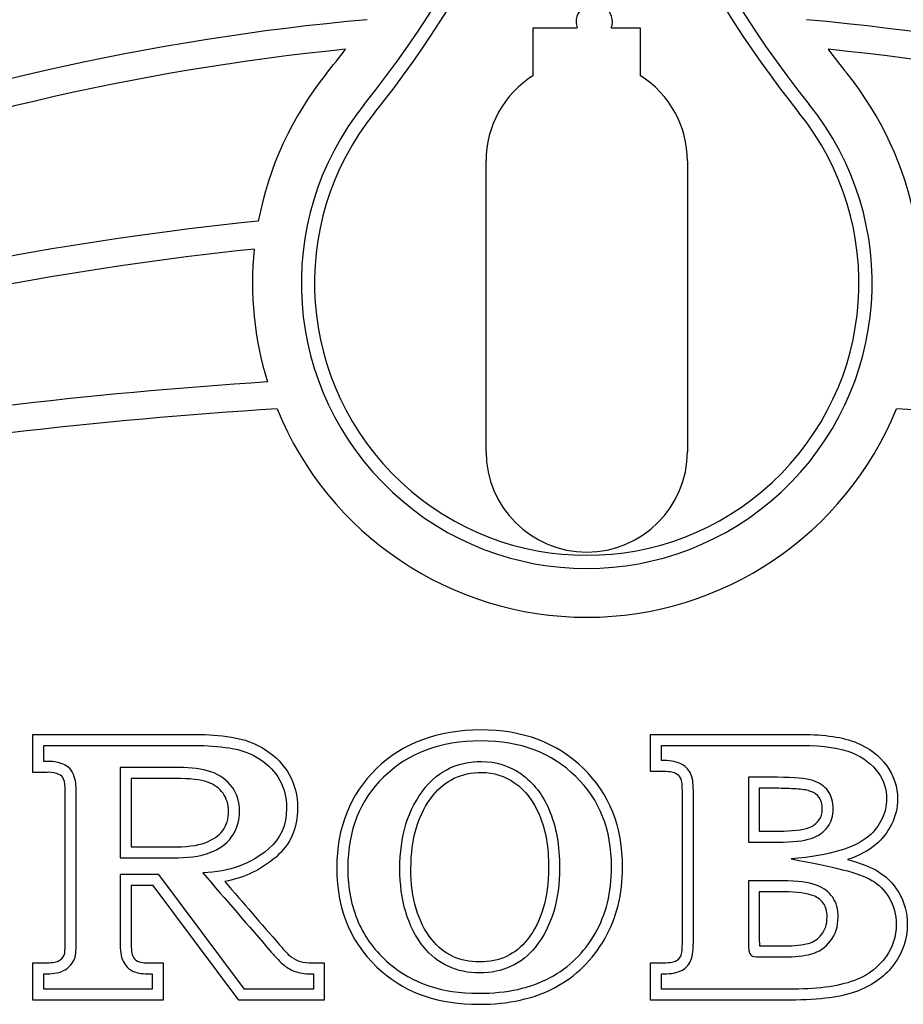
# Model space of a CAD drawing. Units: inches. Extents: x 2 to 16.3, y 1.3 to 10.3.
# Drawn here: x 3.9 to 3.9, y 4.7 to 4.7 of the extents above; entities that cross this region are included whole.
import ezdxf

# ---------------------------------------------------------------- set-up
doc = ezdxf.new("R2010")
doc.units = ezdxf.units.IN
doc.header["$MEASUREMENT"] = 0
doc.layers.add('20', color=7, linetype='Continuous')
doc.layers.add('DV1_60_VISIBLE', color=7, linetype='Continuous')

# ---------------------------------------------------------------- blocks, each defined once
blk = doc.blocks.new('SE2')
at = {"layer": 'DV1_60_VISIBLE', "color": 7, "linetype": 'Continuous'}
for p, q in [((3.906768355418389, 4.7391082574874), (3.909564446395299, 4.7391082574874)), ((3.906768355418389, 4.736063390326254), (3.906768355418389, 4.7391082574874)), ((3.911744401232025, 4.7391082574874), (3.913585350493765, 4.7391082574874)), ((3.913585350493765, 4.7391082574874), (3.913585350493765, 4.736063390326254)), ((3.903754526610114, 4.712088671319376), (3.903754526610114, 4.730620190878351)), ((3.916599179302041, 4.730620190878352), (3.916599179302041, 4.712088671319377)), ((3.874865236248441, 4.691607696108033), (3.874865236248441, 4.69403660606064)), ((3.914237274163132, 4.691678786155426), (3.914237274163132, 4.694036606060639)), ((3.87556523624844, 4.692310585741858), (3.87556523624844, 4.693336606072577)), ((3.914937274163132, 4.692379285752959), (3.914937274163132, 4.693336606060639)), ((3.914937274163132, 4.693336606060639), (3.923881823926165, 4.693336606060639)), ((3.880421160419057, 4.691928586730211), (3.880421160419057, 4.686156465670569)), ((3.881121160419057, 4.691228549188601), (3.881121160419057, 4.686856511273909)), ((3.920481349992517, 4.691299639235995), (3.920481349992517, 4.687164568145947)), ((3.921181349992517, 4.690601338390337), (3.921181349992517, 4.687864503268639)), ((3.88288156804377, 4.685092056297606), (3.880421153802925, 4.685092056297606)), ((3.888343653351826, 4.677793478098554), (3.88288156804377, 4.685092056297606)), ((3.882531113025691, 4.684392056297606), (3.881121160419056, 4.684392056297606)), ((3.887993198333748, 4.677093478098554), (3.882531113025692, 4.684392056297606)), ((3.874865236248441, 4.677093478098554), (3.874865236248441, 4.679463146344999)), ((3.883159075111, 4.679463146344999), (3.883159075111, 4.677093478098554)), ((3.893443435300573, 4.679463146344999), (3.893443435300573, 4.677093478098554)), ((3.914237274163132, 4.677093478098554), (3.914237274163132, 4.679463146344999)), ((3.87556523624844, 4.677793478098554), (3.87556523624844, 4.678762854775266)), ((3.882459075111, 4.678763544503026), (3.882459075111, 4.677793478098553)), ((3.892743435300574, 4.678763331587901), (3.892743435300574, 4.677793478098553)), ((3.914937274163132, 4.677793477037787), (3.914937274163132, 4.67876241249234)), ((3.882459075111, 4.677793478098554), (3.87556523624844, 4.677793478098554)), ((3.892743435300574, 4.677793478098554), (3.888343653351827, 4.677793478098554)), ((3.883159075111, 4.677093478098554), (3.874865236248441, 4.677093478098554)), ((3.893443435300573, 4.677093478098554), (3.887993198333749, 4.677093478098554))]:
    blk.add_line(p, q, dxfattribs=at)
for centre, radius, start, end in [((3.844090421013463, 4.775913398204008), 0.0665699172350345, 321.2238461375778, 353.0903912534351), ((3.976263284898691, 4.775913398204008), 0.0665699172350345, 186.9096087465649, 218.7761538624223), ((3.844090421013463, 4.775913398204008), 0.06740991723503452, 321.2238461375768, 348.6276970443315), ((3.976263284898691, 4.775913398204008), 0.06740991723503449, 191.3723029556685, 218.7761538624223), ((3.910654423813662, 4.739493901598493), 0.001156188632084644, 340.5157487512957, 199.4842512487042), ((3.910176852955733, 4.584492505059226), 0.1557672599609417, 95.15956531164052, 125.6724488969697), ((3.91017685295642, 4.584492505059225), 0.1557672599609424, 54.32755110303009, 84.84043468835935), ((3.910176852955733, 4.584492505059226), 0.1540172599616138, 95.73541791157456, 125.6724488969693), ((3.840946973289547, 4.778605428412448), 0.06759168568063804, 321.1400504474298, 322.7991455861755), ((3.91017685295642, 4.584492505059225), 0.1540172599616181, 54.32755110303009, 84.26458208842594), ((3.979406732622607, 4.778605428412448), 0.067591685680638, 217.2008544138212, 218.8599495525703), ((3.910176852956077, 4.722823812755632), 0.02131480949225066, 141.1400504474291, 169.3028010732949), ((3.910176852956077, 4.730620190878352), 0.006422326345963836, 122.0545415436391, 180), ((3.910176852956077, 4.730620190878352), 0.006422326345963836, 0, 57.94545845636512), ((3.910176852956077, 4.722823812755632), 0.02131480949225066, 10.69719890938095, 38.85994955257167), ((3.910176852956077, 4.722823812755632), 0.01819989207220768, 141.2238461375792, 38.77615386242293), ((3.910176852956077, 4.722823812755632), 0.01735989207220767, 141.2238461375796, 38.77615386242179), ((3.910176888937425, 4.522224607843161), 0.2056250833078507, 95.84613722213014, 115.5556514738261), ((3.91017685283528, 4.522224682916316), 0.2038750000053438, 95.969849111495, 115.566719477308), ((3.910176852956077, 4.722823812755632), 0.02131480949225065, 174.1561944969483, 197.2062608359842), ((3.91017685295596, 4.400423709756159), 0.316749999999597, 93.68554951341821, 106.0352817916227), ((3.91017685295596, 4.400423709756159), 0.3149999999996426, 93.5944443466244, 106.0352817916215), ((3.910176852956077, 4.722823812755632), 0.02131480949224999, 202.1017949062535, 337.898205093747), ((3.910176852956194, 4.400423709756159), 0.3149999999996395, 73.96471820837866, 86.40555565337563), ((3.910176852956077, 4.712088671319376), 0.006422326345963826, 180, 0)]:
    blk.add_arc(centre, radius, start, end, dxfattribs=at)
for points, knots in [([(3.903419738618108, 4.694320966250213), (3.906109210384854, 4.694332608985134), (3.908289406864555, 4.693491582363957), (3.909960022978298, 4.691868359615142), (3.91163656081022, 4.690239383140153), (3.912460022978298, 4.688136132126989), (3.912460022978298, 4.683847032600924), (3.912080876058867, 4.682318596581966), (3.911322582220004, 4.680991582363957), (3.910556267965539, 4.679650532418641), (3.909497937670241, 4.678621914117511), (3.906820212551758, 4.67717641648718), (3.905196989802943, 4.676820966250212), (3.900789406864554, 4.676820966250212), (3.898739643831379, 4.677508170041682), (3.897140117765028, 4.67888257762462), (3.895215041871468, 4.680536716910939), (3.894237274163133, 4.682745136866327), (3.894237274163133, 4.688100587103293), (3.89507850639062, 4.690209591842629), (3.896772819186829, 4.691856511273909), (3.898461210195794, 4.693497674562344), (3.900682771793464, 4.694309117908981), (3.903419738618108, 4.694320966250213)], [0, 0, 0, 0, 0.1261515887223119, 0.1261515887223119, 0.1261515887223119, 0.2494028910655501, 0.2494028910655501, 0.3327116417234795, 0.3327116417234795, 0.3327116417234795, 0.4185218353179341, 0.4185218353179341, 0.5043320289123869, 0.5043320289123869, 0.6167913509523211, 0.6167913509523211, 0.6167913509523211, 0.7495026082783297, 0.7495026082783297, 0.8720487480219205, 0.8720487480219205, 0.8720487480219205, 1, 1, 1, 1]), ([(3.874865236248441, 4.69403660606064), (3.878352598017793, 4.69403660606064), (3.881839959787145, 4.69403660606064), (3.885327321556498, 4.69403660606064), (3.886002677006734, 4.69403660606064), (3.886737274163132, 4.693977364354478), (3.887531113025692, 4.693858880942155), (3.888338271912748, 4.693738409466476), (3.889059549044649, 4.693467885681492), (3.88969935947119, 4.693053193738364), (3.89034751323582, 4.692633094076103), (3.890848648570715, 4.692117174781019), (3.891204098807683, 4.691477364354478), (3.891554519088465, 4.690846607849068), (3.891737274163132, 4.690138501795236), (3.891737274163132, 4.688053193738364), (3.891275188855076, 4.687010539709928), (3.890362866580194, 4.686216700847369), (3.889437933976307, 4.68541188936087), (3.888348648570715, 4.68488968662936), (3.887092724400099, 4.684652719804715)], [0, 0, 0, 0, 0.3928688921626663, 0.3928688921626663, 0.3928688921626663, 0.4759689994491131, 0.4759689994491131, 0.4759689994491131, 0.563504774720471, 0.563504774720471, 0.563504774720471, 0.64617009881809, 0.64617009881809, 0.64617009881809, 0.7284200191110884, 0.7284200191110884, 0.8622295909310396, 0.8622295909310396, 0.8622295909310396, 1, 1, 1, 1]), ([(3.903422768892745, 4.693620972809218), (3.905967339565624, 4.693631988266676), (3.907932269307629, 4.692853884835939), (3.91100577521616, 4.689865549392864), (3.911751801092695, 4.687990060821027), (3.911758790486403, 4.683948009653921), (3.911406369909316, 4.682551354562399), (3.910008042637166, 4.680106058718969), (3.909055794038821, 4.679180985804748), (3.906613489408599, 4.677860249272478), (3.905111950870792, 4.677521205249346), (3.900913237498389, 4.677525290908187), (3.899057362870744, 4.678163020646099), (3.896706183711883, 4.680180413449911), (3.896050825814444, 4.681053958687649), (3.895166535823518, 4.683072478229445), (3.894937603730031, 4.684217452533502), (3.894945763409274, 4.687951290117382), (3.895706375184533, 4.689832456482113), (3.898810478387154, 4.692853430809844), (3.900816028060349, 4.69360968821687), (3.903422768892745, 4.693620972809218)], [0, 0, 0, 0, 0.1261515887223119, 0.1261515887223119, 0.2494028910655501, 0.2494028910655501, 0.3327116417234795, 0.3327116417234795, 0.4185218353179341, 0.4185218353179341, 0.5043320289123869, 0.5043320289123869, 0.6167913509523211, 0.6167913509523211, 0.6831469796153253, 0.6831469796153253, 0.7495026082783297, 0.7495026082783297, 0.8720487480219205, 0.8720487480219205, 1, 1, 1, 1]), ([(3.914237274163132, 4.69403660606064), (3.917452124084143, 4.69403660606064), (3.920666974005155, 4.69403660606064), (3.923881823926165, 4.69403660606064), (3.925362866580194, 4.69403660606064), (3.926524004020953, 4.693858880942155), (3.928206468475929, 4.693171677150686), (3.928858127243701, 4.692674046818933), (3.929308364210526, 4.692034236392392), (3.929762525261006, 4.691388849636446), (3.929995568001995, 4.690683525491918), (3.929995568001995, 4.68935651127391), (3.929877084589673, 4.688823335918459), (3.929628269423796, 4.688325705586705), (3.929381823926166, 4.687832814591444), (3.929047700703417, 4.687377838288127), (3.928597463736592, 4.686998691368696), (3.928141389013309, 4.686614628443826), (3.927542961366924, 4.686299639235995), (3.926808364210526, 4.686050824070118)], [0, 0, 0, 0, 0.4138584359799601, 0.4138584359799601, 0.4138584359799601, 0.5430240501764129, 0.5430240501764129, 0.672189664372865, 0.672189664372865, 0.672189664372865, 0.7680845915857637, 0.7680845915857637, 0.8400057869954382, 0.8400057869954382, 0.8400057869954382, 0.9126189432086987, 0.9126189432086987, 0.9126189432086987, 1, 1, 1, 1]), ([(3.87556523624844, 4.693336606072576), (3.878818900206499, 4.693336606239035), (3.882067600069774, 4.693336608726818), (3.885961737073216, 4.693336654335913), (3.886662607943351, 4.693280797707335), (3.888144019474133, 4.693058944849399), (3.888763628628937, 4.692824701795979), (3.889885621048239, 4.692096545443491), (3.890294134124061, 4.69167097535925), (3.890883262694762, 4.690610641651464), (3.891035859326284, 4.690031601169506), (3.891026179072223, 4.688217920044654), (3.890665239730145, 4.687421947038032), (3.88878646609377, 4.685772939580175), (3.887414033294085, 4.685263690204784), (3.885692242474788, 4.685201662516329)], [0, 0, 0, 0, 0.3586996659654372, 0.3586996659654372, 0.4400129887766467, 0.4400129887766467, 0.5256666056562761, 0.5256666056562761, 0.6065544938087291, 0.6065544938087291, 0.6870359099990498, 0.6870359099990498, 0.8179683632041971, 0.8179683632041971, 1, 1, 1, 1]), ([(3.923881823926165, 4.693336606060639), (3.925306744115284, 4.693338590332813), (3.92639053735068, 4.693160226837365), (3.92784105050603, 4.692563324251512), (3.928370644929804, 4.69214849229021), (3.929115157203513, 4.691087811594018), (3.929293004960245, 4.690538825406059), (3.929294559155373, 4.689453191089817), (3.929200146711707, 4.689036895800877), (3.928791193979121, 4.688217688530232), (3.928515467768536, 4.687845234062934), (3.927271126117744, 4.686795147626496), (3.925765483434818, 4.686327327757223), (3.923218882041451, 4.686093525683624)], [0, 0, 0, 0, 0.1855449086332056, 0.1855449086332056, 0.3710898172664103, 0.3710898172664103, 0.5088417694310431, 0.5088417694310431, 0.6121557335545186, 0.6121557335545186, 0.7164636913571775, 0.7164636913571775, 1, 1, 1, 1]), ([(3.916975188855075, 4.690268833548791), (3.916978032934837, 4.690527447379573), (3.916966965783873, 4.69075132490349), (3.916932331430824, 4.691144994358682), (3.91690876422874, 4.691314786289958), (3.916666071466429, 4.691830197682616), (3.916410639793562, 4.692048418020822), (3.915965533554174, 4.692262997151238), (3.915791609741129, 4.692305366634895), (3.915393704920346, 4.692363741285281), (3.915169723912607, 4.692379746452009), (3.914960188854071, 4.692379329176051), (3.914948684239623, 4.692379307012186), (3.914937274163132, 4.692379285752959)], [0, 0, 0, 0, 0.2007449894682718, 0.2007449894682718, 0.4014899789365436, 0.4014899789365436, 0.5994022676035424, 0.5994022676035424, 0.7939973512149576, 0.7939973512149576, 0.9885924348263728, 0.9885924348263728, 1, 1, 1, 1]), ([(3.877614999281616, 4.690387316961113), (3.877608390801417, 4.6907876660171), (3.877605578220634, 4.691098502614656), (3.877407824890327, 4.691586664038762), (3.877326117873919, 4.691729911156971), (3.87709262543411, 4.69197479811244), (3.87694084001071, 4.692076437949699), (3.876511597709488, 4.692251808708352), (3.876193096176457, 4.692318695573134), (3.875745273239519, 4.692319192712377), (3.875647433217698, 4.692314449587236), (3.87556523624844, 4.692310585741858)], [0, 0, 0, 0, 0.3674847731154158, 0.3674847731154158, 0.4679049622110084, 0.4679049622110084, 0.5683251513065997, 0.5683251513065997, 0.8846490887504942, 0.8846490887504942, 1, 1, 1, 1]), ([(3.880421160419057, 4.686156465670569), (3.881505663177004, 4.686156675692867), (3.882521225855752, 4.686155918527852), (3.88466923638549, 4.686160556867364), (3.885460205903605, 4.686232560151538), (3.886668499791755, 4.686697381143654), (3.887168184269442, 4.687007713968189), (3.887887975153896, 4.687964107298033), (3.888031837612903, 4.688553797321851), (3.888032337334128, 4.689706652560016), (3.887869841500901, 4.690245562902567), (3.887238105532647, 4.691143060496706), (3.886767531562329, 4.691462480604754), (3.885665378547913, 4.69185142465474), (3.884921381050774, 4.691924655869689), (3.882683699779578, 4.69192915568352), (3.881606781912858, 4.691928398295126), (3.880421160419057, 4.691928586730211)], [0, 0, 0, 0, 0.1982446066606459, 0.1982446066606459, 0.3368655460015747, 0.3368655460015747, 0.421626869880719, 0.421626869880719, 0.5037342832084438, 0.5037342832084438, 0.577831217187122, 0.577831217187122, 0.6810160598164975, 0.6810160598164975, 0.7842009024458706, 0.7842009024458706, 1, 1, 1, 1]), ([(3.903467131983037, 4.692307696108032), (3.902735961201749, 4.692307696108032), (3.902046345029139, 4.692168053563176), (3.900819167612834, 4.691589801761316), (3.900281505231986, 4.691152094702776), (3.898756087719097, 4.689251214299007), (3.898262381699281, 4.687507928943477), (3.898263247099295, 4.683473311808045), (3.898729073437464, 4.681791653442746), (3.900185579492291, 4.679964165508167), (3.900724974430606, 4.679529084108571), (3.901947237443584, 4.678957849809315), (3.902630105518249, 4.678821696909655), (3.904067585573477, 4.678821714641767), (3.904750142861385, 4.678958510290594), (3.905969532397605, 4.679531097365504), (3.906506364645918, 4.679966888791588), (3.907964169742801, 4.681812958917638), (3.908446318669731, 4.683505057048602), (3.908443668081171, 4.686910405764662), (3.908247573495936, 4.688128199287669), (3.907382957448814, 4.690151712217384), (3.906792944339839, 4.690955728159264), (3.905243049279519, 4.69203729935093), (3.904372627532967, 4.692307696108032), (3.903467131983037, 4.692307696108032)], [0, 0, 0, 0, 0.05268917326998155, 0.05268917326998155, 0.1053783465399631, 0.1053783465399631, 0.2520760337629566, 0.2520760337629566, 0.3978681797067958, 0.3978681797067958, 0.4500804353478431, 0.4500804353478431, 0.5022926909888904, 0.5022926909888904, 0.554504946629936, 0.554504946629936, 0.6067172022709816, 0.6067172022709816, 0.752623060597121, 0.752623060597121, 0.8541227881283487, 0.8541227881283487, 0.9321301255994489, 0.9321301255994489, 1, 1, 1, 1]), ([(3.874865236248441, 4.679463146344999), (3.875118000861395, 4.679463146344999), (3.875370765474349, 4.679463146344999), (3.875623530087303, 4.679463146344999), (3.876026373689199, 4.679463146344999), (3.876310733878772, 4.679498691368696), (3.876476610656023, 4.679581629757322), (3.876651966106261, 4.67966930748244), (3.876772819186829, 4.679794899899502), (3.876855757575455, 4.679960776676753), (3.876907890276877, 4.680065042079597), (3.876914999281616, 4.680363620278649), (3.876914999281616, 4.680873098951635), (3.876914999281616, 4.684044504954794), (3.876914999281616, 4.687215910957954), (3.876914999281616, 4.690387316961113), (3.876914999281616, 4.690754615539312), (3.876891302599151, 4.691015279046422), (3.876820212551757, 4.691181155823672), (3.876755250956726, 4.691332732878746), (3.876666184115739, 4.69142997098955), (3.876524004020953, 4.691489212695711), (3.876333028390677, 4.691568785874992), (3.876097463736592, 4.691619544449265), (3.875848648570716, 4.691619544449265), (3.87573411460547, 4.691619544449265), (3.875619580640226, 4.69161164555511), (3.87550504667498, 4.691607696108033), (3.875292029822755, 4.691600350699335), (3.875078506390621, 4.691607696108033), (3.874865236248441, 4.691607696108033)], [0, 0, 0, 0, 0.0488475387772263, 0.0488475387772263, 0.0488475387772263, 0.1047356585189532, 0.1047356585189532, 0.1047356585189532, 0.1399182135361882, 0.1399182135361882, 0.1399182135361882, 0.1990182378578206, 0.1990182378578206, 0.1990182378578206, 0.8119344484047957, 0.8119344484047957, 0.8119344484047957, 0.863734311088867, 0.863734311088867, 0.863734311088867, 0.8920443385316988, 0.8920443385316988, 0.8920443385316988, 0.9366326799325337, 0.9366326799325337, 0.9366326799325337, 0.9587816285157191, 0.9587816285157191, 0.9587816285157191, 1, 1, 1, 1]), ([(3.881121160419057, 4.686856511273909), (3.881958443199467, 4.686856511273909), (3.882795725979878, 4.686856511273909), (3.883633008760289, 4.686856511273909), (3.884628269423796, 4.686856511273909), (3.885362866580194, 4.686939449662535), (3.885848648570716, 4.68712902312225), (3.886340700333959, 4.687321043322541), (3.886713577480668, 4.687567411747843), (3.886962392646545, 4.687899165302345), (3.887216895016213, 4.688238501795237), (3.887329691224744, 4.688657459141208), (3.887329691224744, 4.689581629757321), (3.887211207812422, 4.689960776676753), (3.886986089329009, 4.690280681890023), (3.886757046761941, 4.690606163432699), (3.886429217291095, 4.690837553927937), (3.885576136722374, 4.691145610799976), (3.884877084589673, 4.691228549188601), (3.883917368949863, 4.691228549188601), (3.882985299439594, 4.691228549188601), (3.882053229929325, 4.691228549188601), (3.881121160419057, 4.691228549188601)], [0, 0, 0, 0, 0.1698061575488415, 0.1698061575488415, 0.1698061575488415, 0.3214772296310735, 0.3214772296310735, 0.3214772296310735, 0.4142182031447577, 0.4142182031447577, 0.4142182031447577, 0.5040554201231168, 0.5040554201231168, 0.5851280305670015, 0.5851280305670015, 0.5851280305670015, 0.6980269604014275, 0.6980269604014275, 0.8109258902358513, 0.8109258902358513, 0.8109258902358513, 1, 1, 1, 1]), ([(3.903467131983037, 4.691607696108033), (3.902175662788725, 4.691607696108033), (3.901156705442753, 4.691121914117511), (3.900386563262658, 4.690162198477701), (3.899425349278935, 4.688964377974907), (3.898964762314792, 4.687401534970592), (3.898964762314792, 4.683574520752583), (3.899403150940384, 4.682069781416089), (3.900291776532801, 4.68095603734026), (3.901059223114897, 4.679994170957365), (3.902080876058867, 4.67952238805116), (3.904616421082564, 4.67952238805116), (3.905635378428535, 4.679996321700449), (3.906393672267398, 4.68095603734026), (3.907293065541605, 4.682094331952928), (3.907744383167872, 4.683610065776278), (3.907744383167872, 4.686844662932677), (3.907554809708156, 4.687970255349739), (3.907163814447493, 4.688882577624621), (3.906774657722538, 4.689790609982849), (3.906263340513843, 4.690470255349738), (3.905599833404839, 4.690932340657795), (3.904949861441927, 4.691384999703395), (3.904237274163132, 4.691607696108033), (3.903467131983037, 4.691607696108033)], [0, 0, 0, 0, 0.1053783465399631, 0.1053783465399631, 0.1053783465399631, 0.2520760337629566, 0.2520760337629566, 0.3978681797067958, 0.3978681797067958, 0.3978681797067958, 0.5022926909888904, 0.5022926909888904, 0.6067172022709816, 0.6067172022709816, 0.6067172022709816, 0.752623060597121, 0.752623060597121, 0.8541227881283487, 0.8541227881283487, 0.8541227881283487, 0.9321301255994489, 0.9321301255994489, 0.9321301255994489, 1, 1, 1, 1]), ([(3.914237274163132, 4.679463146344999), (3.914462392646545, 4.679463146344999), (3.914687511129957, 4.679463146344999), (3.914912629613369, 4.679463146344999), (3.915374714921426, 4.679463146344999), (3.915682771793464, 4.679498691368696), (3.915836800229483, 4.679569781416089), (3.916005104471767, 4.679647460297144), (3.916109312077825, 4.679759354875805), (3.916180402125218, 4.679901534970591), (3.916246752836118, 4.680034236392393), (3.916275188855075, 4.680351771937417), (3.916275188855075, 4.68084940226917), (3.916275188855075, 4.68398921269571), (3.916275188855075, 4.68712902312225), (3.916275188855075, 4.690268833548791), (3.916275188855075, 4.690766463880545), (3.916251492172611, 4.691086369093814), (3.916180402125218, 4.691228549188601), (3.916114051414317, 4.691361250610402), (3.916002677006735, 4.691465516013245), (3.915836800229483, 4.691548454401872), (3.915680402125218, 4.691626653454004), (3.915374714921426, 4.691678786155426), (3.914912629613369, 4.691678786155426), (3.914687511129957, 4.691678786155426), (3.914462392646545, 4.691678786155426), (3.914237274163132, 4.691678786155426)], [0, 0, 0, 0, 0.04346300723811069, 0.04346300723811069, 0.04346300723811069, 0.1036695401539239, 0.1036695401539239, 0.1036695401539239, 0.1350475867711675, 0.1350475867711675, 0.1350475867711675, 0.1967240543205362, 0.1967240543205362, 0.1967240543205362, 0.802883062551677, 0.802883062551677, 0.802883062551677, 0.8652927078096051, 0.8652927078096051, 0.8652927078096051, 0.8960572010121721, 0.8960572010121721, 0.8960572010121721, 0.9565549009512521, 0.9565549009512521, 0.9565549009512521, 1, 1, 1, 1]), ([(3.920481349992517, 4.687164568145947), (3.92110141318367, 4.687164568145947), (3.921721476374822, 4.687164568145947), (3.922341539565976, 4.687164568145947), (3.923313103547018, 4.687164568145947), (3.924024004020953, 4.687247506534573), (3.924486089329009, 4.687401534970592), (3.924962392646545, 4.687560302743104), (3.925303624874033, 4.68781622691372), (3.925540591698677, 4.688136132126989), (3.925783225577587, 4.688463687863518), (3.925896041935645, 4.688847032600924), (3.925896041935645, 4.689723809852108), (3.925789406864554, 4.69010295677154), (3.925564288381142, 4.69042286198481), (3.925344746227135, 4.690734842940503), (3.92501926468446, 4.690956037340261), (3.9245927244001, 4.691098217435046), (3.924180402125218, 4.691235658193341), (3.923419738618109, 4.691287790894762), (3.922341539565976, 4.691299639235995), (3.921721551243597, 4.691306452294482), (3.92110141318367, 4.691299639235995), (3.920481349992517, 4.691299639235995)], [0, 0, 0, 0, 0.1420888009308652, 0.1420888009308652, 0.1420888009308652, 0.3075122840244464, 0.3075122840244464, 0.3075122840244464, 0.4072737668646342, 0.4072737668646342, 0.4072737668646342, 0.49752715781153, 0.49752715781153, 0.5927946260332542, 0.5927946260332542, 0.5927946260332542, 0.684764770511717, 0.684764770511717, 0.684764770511717, 0.8579100554069023, 0.8579100554069023, 0.8579100554069023, 1, 1, 1, 1]), ([(3.921181349992517, 4.68786450326864), (3.921578115096285, 4.687864394505926), (3.921988946505803, 4.687864103383109), (3.923270861835576, 4.687861875894737), (3.923932370780292, 4.687950746101866), (3.924622259398858, 4.68818786326295), (3.924824749937855, 4.688350494349295), (3.925123191514609, 4.688753126907804), (3.925193121640795, 4.68896814219042), (3.925193032817245, 4.689616686059415), (3.925122503555454, 4.689829516122044), (3.924871316685934, 4.690187844433292), (3.924695721420578, 4.69032343141478), (3.924259666054015, 4.690474405702576), (3.924006217758686, 4.690519472294566), (3.923308423008129, 4.690578772012965), (3.922864076552901, 4.690593005139375), (3.921987761278749, 4.690603311813792), (3.921578825428092, 4.690602600964587), (3.921181349992517, 4.690601338390337)], [0, 0, 0, 0, 0.099552597601509, 0.099552597601509, 0.2845838368447572, 0.2845838368447572, 0.396170115004682, 0.396170115004682, 0.4971213007765494, 0.4971213007765494, 0.6036808857579661, 0.6036808857579661, 0.7065523130063195, 0.7065523130063195, 0.8033864686961668, 0.8033864686961668, 0.9002206243860144, 0.9002206243860144, 1, 1, 1, 1]), ([(3.87556523624844, 4.678762854775266), (3.875600489323443, 4.678762814579829), (3.875636380553779, 4.6787627688431), (3.875845895088723, 4.678762471073354), (3.876044961554711, 4.678773174544232), (3.876421259997373, 4.678823572177322), (3.876598491974045, 4.678863266339535), (3.877091948789724, 4.679100626987569), (3.877345632092028, 4.679363174140916), (3.87759584825105, 4.679914572700739), (3.87758607786918, 4.680038814580517), (3.877615645511365, 4.680406852663069), (3.877613265847217, 4.680613688053293), (3.877614999281616, 4.684044504954794), (3.877614999281616, 4.687215910957954), (3.877614999281616, 4.690387316961113)], [0, 0, 0, 0, 0.007695900284770896, 0.007695900284770896, 0.04403383875901226, 0.04403383875901226, 0.08037177723325366, 0.08037177723325366, 0.126122520879345, 0.126122520879345, 0.1645488100003625, 0.1645488100003625, 0.20297509912138, 0.20297509912138, 1, 1, 1, 1]), ([(3.914937274163132, 4.678762412492341), (3.914947213418962, 4.678762385069573), (3.914957221058907, 4.678762356622068), (3.915161086229657, 4.678761759695581), (3.91537799844046, 4.678773604530026), (3.915764712682842, 4.67881730780589), (3.915934514714423, 4.678849166247308), (3.91643491588345, 4.679066330055886), (3.916686317626024, 4.679330945719238), (3.916910215778828, 4.679814052611133), (3.916925928222124, 4.679971987767101), (3.916969067409839, 4.680365701442071), (3.916974322975531, 4.680586590071395), (3.916975188855075, 4.68398921269571), (3.916975188855075, 4.68712902312225), (3.916975188855075, 4.690268833548791)], [0, 0, 0, 0, 0.002057371575697639, 0.002057371575697639, 0.04161562743550148, 0.04161562743550148, 0.08117388329530534, 0.08117388329530534, 0.1224073088506826, 0.1224073088506826, 0.1629313743579657, 0.1629313743579657, 0.2034554398652489, 0.2034554398652489, 1, 1, 1, 1]), ([(3.923218882041451, 4.686093525683624), (3.925962810359051, 4.68558534306008), (3.927497814765871, 4.685232379766362), (3.928789700349384, 4.684472075933929), (3.929181521797052, 4.684095321634485), (3.929768507188658, 4.683096306514773), (3.929909722251485, 4.68255725922478), (3.929908873466737, 4.681145753224104), (3.929691079675365, 4.680474355323129), (3.928787403715977, 4.67918605980005), (3.928137872439547, 4.678702625979685), (3.926390115714649, 4.677988503773612), (3.925007217785969, 4.677790214317401), (3.920423507010971, 4.677793306632019), (3.917671531245662, 4.677793464612037), (3.914937274163132, 4.677793477037787)], [0, 0, 0, 0, 0.155392732354942, 0.155392732354942, 0.2326939551568201, 0.2326939551568201, 0.3154599702948118, 0.3154599702948118, 0.4137446132711767, 0.4137446132711767, 0.5241038778415168, 0.5241038778415168, 0.6908920147135835, 0.6908920147135835, 1, 1, 1, 1]), ([(3.926808364210526, 4.686050824070118), (3.927602203073085, 4.685837553927938), (3.928206468475929, 4.685624283785757), (3.928633008760289, 4.68537546861988), (3.92923340656988, 4.685025236564286), (3.929723056153653, 4.684557933074857), (3.930078506390621, 4.683953667672013), (3.930439134565915, 4.683340599774013), (3.930611681746071, 4.682662198477701), (3.930611681746071, 4.681003430705189), (3.930339169897729, 4.680174046818933), (3.92980599454228, 4.67941575298007), (3.929268899420288, 4.678651884362128), (3.928490828665502, 4.678088738762061), (3.927495568001995, 4.677685895160165), (3.926504427998809, 4.67728471944459), (3.925054809708156, 4.677093478098554), (3.923135378428535, 4.677093478098554), (3.920169343673401, 4.677093478098554), (3.917203308918267, 4.677093478098554), (3.914237274163132, 4.677093478098554)], [0, 0, 0, 0, 0.07786753188531553, 0.07786753188531553, 0.07786753188531553, 0.1597071963612882, 0.1597071963612882, 0.1597071963612882, 0.2473324972736295, 0.2473324972736295, 0.3513875421070346, 0.3513875421070346, 0.3513875421070346, 0.4682261231395753, 0.4682261231395753, 0.4682261231395753, 0.6448065789904096, 0.6448065789904096, 0.6448065789904096, 1, 1, 1, 1]), ([(3.880421153802925, 4.685092056297606), (3.880421192264242, 4.683732213473853), (3.880421007143481, 4.682402381367391), (3.88042201994662, 4.680726589087994), (3.880425949754866, 4.680476556480547), (3.880466016955536, 4.680039200949993), (3.880480151234289, 4.679868598745326), (3.88068280371889, 4.679405157973593), (3.880871230656937, 4.679112546162056), (3.881391783106845, 4.678857190721424), (3.881559826480327, 4.67881779110413), (3.881943778150053, 4.678767030856013), (3.882159686446297, 4.67875567022519), (3.882359217673251, 4.678761566985153), (3.882409980007773, 4.67876271642784), (3.882459075111, 4.678763544503026)], [0, 0, 0, 0, 0.6106342567006365, 0.6106342567006365, 0.6940997695772163, 0.6940997695772163, 0.777565282453796, 0.777565282453796, 0.8795960684910952, 0.8795960684910952, 0.9306114615097443, 0.9306114615097443, 0.9816268545283932, 0.9816268545283932, 1, 1, 1, 1]), ([(3.885692242474788, 4.685201662516329), (3.887147730566878, 4.683519216876781), (3.888603015284048, 4.681837006314242), (3.890110428921159, 4.680094538733019), (3.890161961675898, 4.680035185566896), (3.890464351365228, 4.679688063804296), (3.890693408759323, 4.679451868260901), (3.891187096888729, 4.679088084192072), (3.89145427471763, 4.678943073593384), (3.891989603973776, 4.678808309073506), (3.892324007036895, 4.678748247308434), (3.892678958568855, 4.678761515530574), (3.892711524498, 4.678762523990792), (3.892743435300574, 4.678763331587901)], [0, 0, 0, 0, 0.7188236246744377, 0.7188236246744377, 0.7441549050801817, 0.7441549050801817, 0.8372816487085936, 0.8372816487085936, 0.9061993470758074, 0.9061993470758074, 0.9911891033413894, 0.9911891033413894, 1, 1, 1, 1]), ([(3.881121160419057, 4.684392056297606), (3.881121160419057, 4.683270413327621), (3.881121160419057, 4.682148770357637), (3.881121160419057, 4.681027127387654), (3.881121160419057, 4.680446558667274), (3.881144857101521, 4.680079260089075), (3.881215947148914, 4.679925231653057), (3.881289464661341, 4.679765943709466), (3.881381823926166, 4.679640871463483), (3.881666184115739, 4.679498691368696), (3.881950544305313, 4.679451298003768), (3.882388932930905, 4.679463146344999), (3.882645459608411, 4.679470079498445), (3.882902361050968, 4.679463146344999), (3.883159075111, 4.679463146344999)], [0, 0, 0, 0, 0.5095112985872039, 0.5095112985872039, 0.5095112985872039, 0.6777368216827524, 0.6777368216827524, 0.6777368216827524, 0.7805588242166331, 0.7805588242166331, 0.8833808267505124, 0.8833808267505124, 0.8833808267505124, 1, 1, 1, 1]), ([(3.887092724400099, 4.684652719804715), (3.888257811287935, 4.683305958351319), (3.88942289817577, 4.681959196897922), (3.890639274881153, 4.680553147892717), (3.890690670687619, 4.680493952032203), (3.890742013499625, 4.680434710326042), (3.89097344708877, 4.680167671569336), (3.891180402125218, 4.679960776676753), (3.891358127243701, 4.679830444923199), (3.891549207428891, 4.679690319454059), (3.891737274163132, 4.679593478098553), (3.891926847622848, 4.679546084733625), (3.89211920892756, 4.679497994407447), (3.892377084589673, 4.679451298003768), (3.892708838144175, 4.679463146344999), (3.892953391932123, 4.679471880408855), (3.893198569581774, 4.679463146344999), (3.893443435300573, 4.679463146344999)], [0, 0, 0, 0, 0.6207901337852464, 0.6207901337852464, 0.6481187626152198, 0.6481187626152198, 0.6481187626152198, 0.7485884652911206, 0.7485884652911206, 0.7485884652911206, 0.8229402615022027, 0.8229402615022027, 0.8229402615022027, 0.9146313827613292, 0.9146313827613292, 0.9146313827613292, 1, 1, 1, 1]), ([(3.924509786011474, 4.680031866724146), (3.924986748870607, 4.680163031510408), (3.925386563262659, 4.680446558667274), (3.925718316817161, 4.680861250610402), (3.926051226307393, 4.681277387473193), (3.926204098807682, 4.681785421226516), (3.926204098807682, 4.682875468619881), (3.926097463736592, 4.68330200890424), (3.925623530087303, 4.68398921269571), (3.925279928191569, 4.684249876202819), (3.924805994542279, 4.684427601321302), (3.924342448479824, 4.684601431094723), (3.923621160419057, 4.684700113169644), (3.922661444779246, 4.684700113169644), (3.921934746517003, 4.684700113169644), (3.92120804825476, 4.684700113169644), (3.920481349992517, 4.684700113169644)], [0, 0, 0, 0, 0.147102875341734, 0.147102875341734, 0.147102875341734, 0.305130608337915, 0.305130608337915, 0.4378739040547074, 0.4378739040547074, 0.5706171997715068, 0.5706171997715068, 0.5706171997715068, 0.784925535270948, 0.784925535270948, 0.784925535270948, 1, 1, 1, 1]), ([(3.920481349992517, 4.684700113169644), (3.920481349992517, 4.683483683469801), (3.920481349992517, 4.68226725376996), (3.920481349992517, 4.681050824070118), (3.920481349992517, 4.680529497055899), (3.920505046674981, 4.680233288525094), (3.920540591698678, 4.680138501795237), (3.920580032067436, 4.680033327478545), (3.920647226769767, 4.679948928335521), (3.920836800229483, 4.679854141605663), (3.92108561539536, 4.67984229326443), (3.921488458997256, 4.67984229326443), (3.921903150940384, 4.67984229326443), (3.922317842883512, 4.67984229326443), (3.92273253482664, 4.67984229326443), (3.923443435300573, 4.67984229326443), (3.924035852362185, 4.679901534970591), (3.924509786011474, 4.680031866724146)], [0, 0, 0, 0, 0.4207557591105355, 0.4207557591105355, 0.4207557591105355, 0.5264227051232669, 0.5264227051232669, 0.5264227051232669, 0.5881892669342721, 0.5881892669342721, 0.6499558287452775, 0.6499558287452775, 0.6499558287452775, 0.7933693139439133, 0.7933693139439133, 0.7933693139439133, 1, 1, 1, 1]), ([(3.921181343573268, 4.684000163980502), (3.921181315897371, 4.683014327584386), (3.92118117208034, 4.682017846162283), (3.921180322553685, 4.680826930422528), (3.921186223571041, 4.680665394173674), (3.921191621803095, 4.680545282894601)], [0, 0, 0, 0, 0.8833776969655281, 0.8833776969655281, 1, 1, 1, 1]), ([(3.924324172237484, 4.680706993147398), (3.924645170169638, 4.680797639952814), (3.924910312121245, 4.680976191509806), (3.925390573405745, 4.681577265943726), (3.925500406069081, 4.681901586005279), (3.925503062215129, 4.682779550230801), (3.925419970678018, 4.683050712443949), (3.925132336007401, 4.683463405746711), (3.924929142669572, 4.683630542733082), (3.924235326404769, 4.683898728305711), (3.923570615439989, 4.684003217771357), (3.922196702418567, 4.684000610317508), (3.921682165393651, 4.684000272105196), (3.921181343573268, 4.684000163980502)], [0, 0, 0, 0, 0.1579642055264866, 0.1579642055264866, 0.3276599047839122, 0.3276599047839122, 0.4702042921601502, 0.4702042921601502, 0.6127486795363957, 0.6127486795363957, 0.8428804555212573, 0.8428804555212573, 1, 1, 1, 1]), ([(3.921191621803095, 4.680545282894601), (3.921263081173429, 4.680543060480563), (3.921340437274539, 4.680541091612168), (3.921903150940384, 4.68054229326443), (3.922317842883512, 4.68054229326443), (3.923404395258879, 4.680541471534368), (3.92394184159035, 4.680600558280918), (3.924324172237484, 4.680706993147398)], [0, 0, 0, 0, 0.04848215782505693, 0.04848215782505693, 0.4383200730968801, 0.4383200730968801, 1, 1, 1, 1])]:
    blk.add_open_spline(points, degree=3, knots=knots, dxfattribs=at)
blk = doc.blocks.new('SE1')
at = {"layer": '20'}
blk.add_blockref('SE2', (0, 0), dxfattribs=at)
blk = doc.blocks.new('SE')
at = {"layer": '20'}
blk.add_blockref('SE1', (0, 0), dxfattribs=at)

msp = doc.modelspace()

# ---------------------------------------------------------------- block references
msp.add_blockref('SE', (0, 0))

doc.saveas('drawing.dxf')
